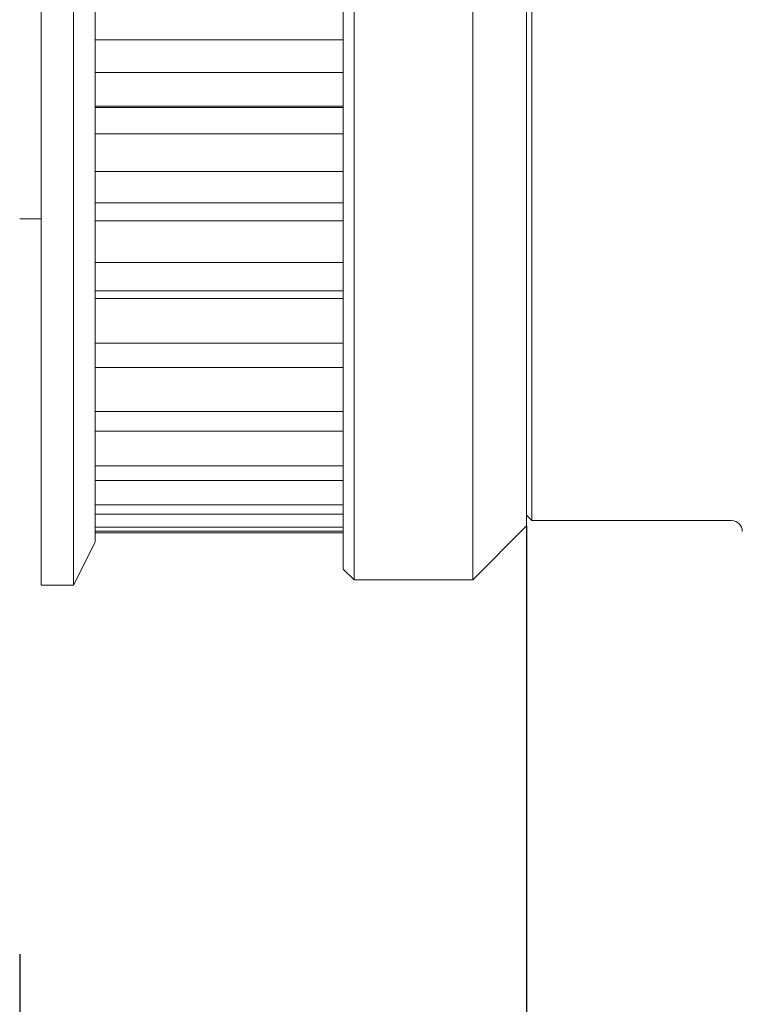
# Model space of a CAD drawing. Units: millimetres. Extents: x 0 to 546, y -1 to 743.
# Drawn here: x 240 to 262, y 185 to 216 of the extents above; entities that cross this region are included whole.
import ezdxf

# ---------------------------------------------------------------- set-up
doc = ezdxf.new("R2010")
doc.units = ezdxf.units.MM
doc.layers.add('图框', color=179, linetype='Continuous')
doc.styles.add('SLDTEXTSTYLE1', font='TXT', dxfattribs={"width": 0.7})
doc.dimstyles.new('SLDDIMSTYLE0', dxfattribs={"dimtxt": 4, "dimasz": 3, "dimexe": 0, "dimexo": 0.0625, "dimgap": 1, "dimtad": 2, "dimlfac": 1.5, "dimrnd": 1e-09, "dimzin": 12, "dimdsep": 46, "dimtxsty": 'SLDTEXTSTYLE1', "dimsah": 1, "dimcen": 0.09, "dimadec": 0, "dimazin": 3, "dimtfac": 1, "dimtofl": 0, "dimtmove": 0, "dimatfit": 3, "dimfxl": 0, "dimfrac": 2, "dimtolj": 1, "dimtzin": 12, "dimarcsym": 0})
doc.dimstyles.new('SLDDIMSTYLE1', dxfattribs={"dimtxt": 4, "dimasz": 3, "dimexe": 0, "dimexo": 0.0625, "dimgap": 1, "dimtad": 2, "dimlfac": 1.5, "dimrnd": 1e-09, "dimzin": 12, "dimdsep": 46, "dimtxsty": 'SLDTEXTSTYLE1', "dimsah": 1, "dimcen": 0.09, "dimadec": 0, "dimazin": 3, "dimtfac": 1, "dimtmove": 0, "dimatfit": 0, "dimfxl": 0, "dimfrac": 2, "dimtolj": 1, "dimtzin": 12, "dimarcsym": 0})

# ---------------------------------------------------------------- blocks, each defined once
blk = doc.blocks.new('_D_17')
at = {"layer": '图框'}
for p, q in [((196.232, 208.1), (196.232, 161.765)), ((279.232, 206.958), (279.232, 161.765)), ((279.232, 164.765), (196.232, 164.765))]:
    blk.add_line(p, q, dxfattribs=at)
for points in [[(196.232, 164.765), (199.232, 164.257), (199.232, 165.273)], [(279.232, 164.765), (276.232, 165.273), (276.232, 164.257)]]:
    blk.add_solid(points, dxfattribs=at)
at = {"layer": '图框', "insert": (232.301, 169.921), "char_height": 4, "attachment_point": 1, "style": 'SLDTEXTSTYLE1'}
blk.add_mtext('124.5', dxfattribs=at)
blk = doc.blocks.new('_D_18')
at = {"layer": '图框'}
for p, q in [((255.232, 199.998), (255.232, 169.765)), ((239.565, 186.759), (239.565, 169.765)), ((239.565, 172.765), (234.565, 172.765)), ((255.232, 172.765), (239.565, 172.765)), ((255.232, 172.765), (260.232, 172.765))]:
    blk.add_line(p, q, dxfattribs=at)
for points in [[(239.565, 172.765), (236.565, 173.273), (236.565, 172.257)], [(255.232, 172.765), (258.232, 172.257), (258.232, 173.273)]]:
    blk.add_solid(points, dxfattribs=at)
at = {"layer": '图框', "insert": (242.896, 177.921), "char_height": 4, "attachment_point": 1, "style": 'SLDTEXTSTYLE1'}
blk.add_mtext('23.5', dxfattribs=at)
blk = doc.blocks.new('_D_19')
at = {"layer": '图框'}
for p, q in [((255.232, 199.998), (255.232, 169.765)), ((277.565, 186.765), (277.565, 169.765)), ((255.232, 172.765), (277.565, 172.765))]:
    blk.add_line(p, q, dxfattribs=at)
for points in [[(255.232, 172.765), (258.232, 172.257), (258.232, 173.273)], [(277.565, 172.765), (274.565, 173.273), (274.565, 172.257)]]:
    blk.add_solid(points, dxfattribs=at)
at = {"layer": '图框', "insert": (261.826, 177.921), "char_height": 4, "attachment_point": 1, "style": 'SLDTEXTSTYLE1'}
blk.add_mtext('33.5', dxfattribs=at)

msp = doc.modelspace()

# ---------------------------------------------------------------- linework, layer by layer
at = {"color": 7, "linetype": 'Continuous', "lineweight": 15}
for p, q in [((240.231947, 244.164812), (240.231947, 209.664812)), ((241.231947, 209.664812), (241.231947, 244.164812)), ((249.898613, 243.998145), (249.898613, 209.748145)), ((253.56528, 209.748145), (253.56528, 243.998145)), ((249.56528, 209.914812), (249.56528, 243.664812)), ((241.898613, 199.498145), (241.898613, 242.831479)), ((255.231947, 242.331479), (255.231947, 199.998145)), ((255.398613, 242.164812), (255.398613, 210.664812)), ((249.56528, 215.033971), (241.898613, 215.033971)), ((241.898613, 214.024754), (249.56528, 214.024754)), ((249.56528, 212.979144), (241.898613, 212.979144)), ((241.898613, 212.942751), (249.56528, 212.942751)), ((249.56528, 212.122075), (241.898613, 212.122075)), ((241.898613, 210.958452), (249.56528, 210.958452)), ((255.398613, 210.664812), (255.398613, 200.164812)), ((249.56528, 209.988504), (241.898613, 209.988504)), ((249.56528, 198.664812), (249.56528, 209.914812)), ((239.56528, 209.498145), (240.231947, 209.498145)), ((240.231947, 209.664812), (240.231947, 198.164812)), ((241.231947, 198.164812), (241.231947, 209.664812)), ((249.898613, 209.748145), (249.898613, 198.331479)), ((253.56528, 198.331479), (253.56528, 209.748145)), ((249.56528, 209.432841), (241.898613, 209.432841)), ((241.898613, 208.143465), (249.56528, 208.143465)), ((249.56528, 207.273061), (241.898613, 207.273061)), ((249.56528, 207.032487), (241.898613, 207.032487)), ((241.898613, 205.649106), (249.56528, 205.649106)), ((249.56528, 204.89968), (241.898613, 204.89968)), ((241.898613, 203.536795), (249.56528, 203.536795)), ((249.56528, 202.9268), (241.898613, 202.9268)), ((241.898613, 201.858545), (249.56528, 201.858545)), ((249.56528, 201.403), (241.898613, 201.403)), ((241.898613, 200.655679), (249.56528, 200.655679)), ((249.56528, 200.365802), (241.898613, 200.365802)), ((255.231947, 200.331479), (255.398613, 200.164812)), ((255.398613, 200.164812), (261.56528, 200.164812)), ((241.898613, 199.957816), (249.56528, 199.957816)), ((249.56528, 199.840744), (241.898613, 199.840744)), ((241.898613, 199.78214), (249.56528, 199.78214)), ((253.56528, 198.331479), (255.231947, 199.998145)), ((241.231947, 198.164812), (241.898613, 199.498145)), ((249.56528, 198.664812), (249.898613, 198.331479)), ((249.898613, 198.331479), (253.56528, 198.331479)), ((240.231947, 198.164812), (241.231947, 198.164812))]:
    msp.add_line(p, q, dxfattribs=at)
msp.add_arc((261.56528, 199.831479), 0.333333, 0, 90, dxfattribs=at)

# ---------------------------------------------------------------- dimensions: what is measured, and where the dimension line sits
at = {"layer": '图框'}
dim = msp.add_linear_dim(base=(196.231947, 164.764606), p1=(279.231947, 206.958185), p2=(196.231947, 208.099538), angle=0, dimstyle='SLDDIMSTYLE0', dxfattribs=at)
dim.commit()
dim.dimension.update_dxf_attribs({"geometry": '_D_17', "text_midpoint": (237.731947, 164.764606), "dimtype": 160})
for base, p2, dimstyle, picture, middle in [((239.56528, 172.764606), (239.56528, 186.759447), 'SLDDIMSTYLE1', '_D_18', (247.398613, 172.764606)), ((277.56528, 172.764606), (277.56528, 186.764606), 'SLDDIMSTYLE0', '_D_19', (266.398613, 172.764606))]:
    dim = msp.add_linear_dim(base=base, p1=(255.231947, 199.998145), p2=p2, dimstyle=dimstyle, dxfattribs=at)
    dim.commit()
    dim.dimension.update_dxf_attribs({"geometry": picture, "text_midpoint": middle, "dimtype": 160})

doc.saveas('drawing.dxf')
